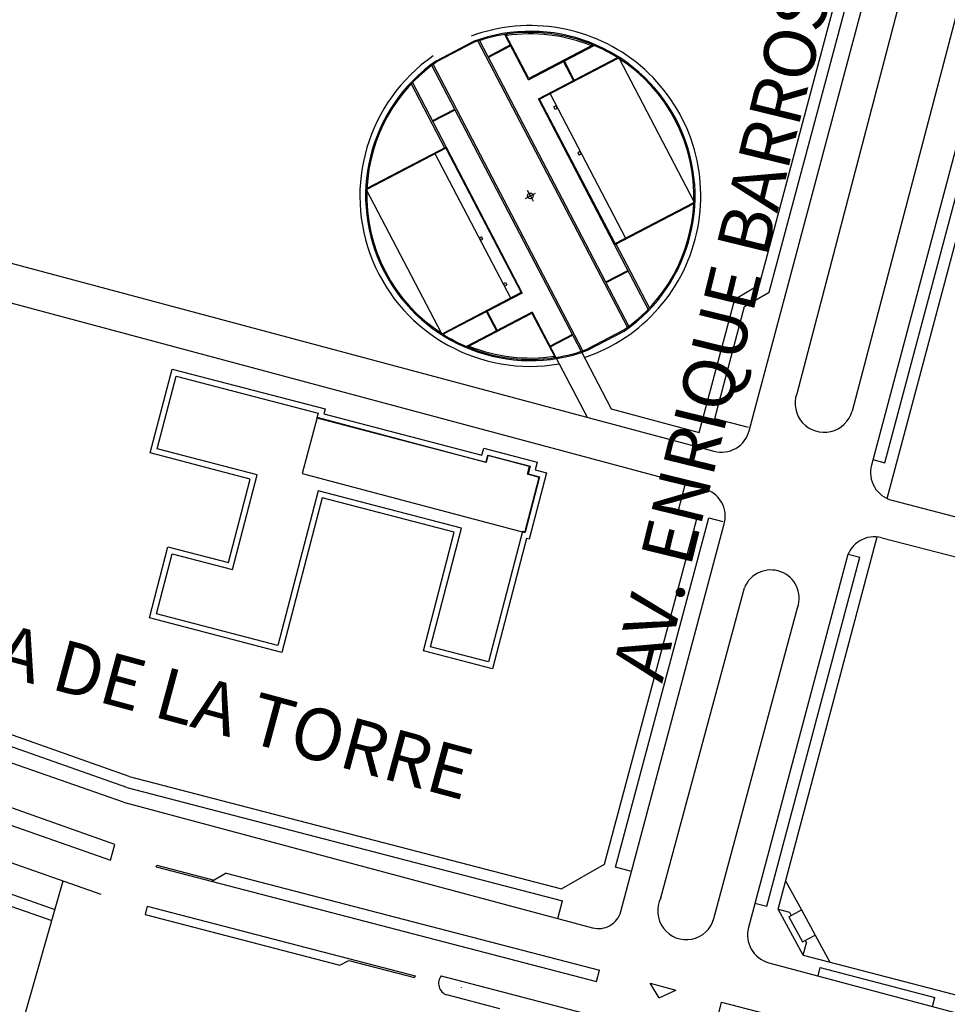
# Model space of a CAD drawing. Units: metres. Extents: x -774 to 1798, y 35 to 2682.
# Drawn here: x 136 to 376, y 1630 to 1885 of the extents above; entities that cross this region are included whole.
import ezdxf

# ---------------------------------------------------------------- set-up
doc = ezdxf.new("R2010")
doc.units = ezdxf.units.M
doc.header["$LTSCALE"] = 0.05
doc.layers.add('015', color=1, linetype='Continuous')
doc.styles.add('ARIAL', font='arial.ttf', dxfattribs={"width": 1.2})

msp = doc.modelspace()

# ---------------------------------------------------------------- linework, layer by layer
at = {"layer": '015', "color": 1, "linetype": 'Continuous'}
for p, q in [((408.095, 1965.078, -49.429), (356.109, 1769.622, -49.429)), ((327.184, 1816.209, -49.429), (363.64, 1952.708, -49.429)), ((324.544, 1778.452, -49.429), (369.822, 1947.985, -49.429)), ((329.736, 1814.261, -49.429), (364.719, 1945.249, -49.429)), ((387.763, 1923.203, -49.429), (351.13, 1783.584, -49.429)), ((362.664, 1886.553, -49.429), (336.812, 1788.021, -49.429)), ((243.809, 1874.035, -49.429), (253.264, 1878.972, -49.429)), ((254.488, 1879.092, -49.429), (293.111, 1805.128, -49.429)), ((254.915, 1879.235, -49.429), (293.472, 1805.397, -49.429)), ((267.565, 1869.116, -49.429), (261.457, 1880.814, -49.429)), ((267.66, 1869.417, -49.429), (261.689, 1880.85, -49.429)), ((360.187, 1760.97, -49.429), (392.114, 1881.01, -49.429)), ((253.367, 1878.694, -49.429), (243.978, 1873.791, -49.429)), ((257.09, 1875.071, -49.429), (262.878, 1878.093, -49.429)), ((257.193, 1874.873, -49.429), (262.981, 1877.896, -49.429)), ((267.565, 1869.116, -49.429), (284.544, 1877.983, -49.429)), ((284.278, 1878.095, -49.429), (267.66, 1869.417, -49.429)), ((359.575, 1770.217, -49.429), (388.375, 1878.496, -49.429)), ((270.143, 1864.181, -49.429), (290.557, 1874.841, -49.429)), ((270.443, 1864.087, -49.429), (290.774, 1874.703, -49.429)), ((279.216, 1868.919, -49.429), (276.639, 1873.855, -49.429)), ((279.414, 1869.022, -49.429), (276.836, 1873.958, -49.429)), ((290.99, 1874.565, -49.429), (310.256, 1837.669, -49.429)), ((281.207, 1798.992, -49.429), (242.65, 1872.83, -49.429)), ((281.634, 1799.135, -49.429), (243.011, 1873.099, -49.429)), ((237.291, 1868.023, -49.429), (245.906, 1851.525, -49.429)), ((237.616, 1868.364, -49.429), (246.301, 1851.731, -49.429)), ((289.821, 1826.496, -49.429), (270.143, 1864.181, -49.429)), ((289.916, 1826.796, -49.429), (270.443, 1864.087, -49.429)), ((273.14, 1865.495, -49.429), (292.612, 1828.204, -49.429)), ((242.745, 1858.54, -49.429), (248.533, 1861.562, -49.429)), ((242.848, 1858.342, -49.429), (248.636, 1861.365, -49.429)), ((274.688, 1862.369, -49.429), (274.162, 1862.094, -49.429)), ((274.5, 1861.446, -49.429), (274.162, 1862.094, -49.429)), ((275.026, 1861.721, -49.429), (274.5, 1861.446, -49.429)), ((275.026, 1861.721, -49.429), (274.688, 1862.369, -49.429)), ((246.207, 1851.431, -49.429), (225.876, 1840.814, -49.429)), ((246.301, 1851.731, -49.429), (225.887, 1841.071, -49.429)), ((246.207, 1851.431, -49.429), (265.679, 1814.14, -49.429)), ((246.301, 1851.731, -49.429), (265.98, 1814.046, -49.429)), ((262.983, 1812.732, -49.429), (243.51, 1850.023, -49.429)), ((280.857, 1850.555, -49.429), (280.331, 1850.28, -49.429)), ((280.331, 1850.28, -49.429), (280.67, 1849.632, -49.429)), ((281.196, 1849.906, -49.429), (280.67, 1849.632, -49.429)), ((280.857, 1850.555, -49.429), (281.196, 1849.906, -49.429)), ((245.133, 1803.662, -49.429), (225.866, 1840.558, -49.429)), ((268.061, 1839.113, -49.429), (266.695, 1838.4, -49.429)), ((268.061, 1839.113, -49.429), (267.348, 1840.479, -49.429)), ((268.061, 1839.113, -49.429), (269.427, 1839.827, -49.429)), ((268.061, 1839.113, -49.429), (268.774, 1837.748, -49.429)), ((289.821, 1826.496, -49.429), (310.235, 1837.156, -49.429)), ((289.916, 1826.796, -49.429), (310.247, 1837.413, -49.429)), ((254.926, 1828.32, -49.429), (255.452, 1828.595, -49.429)), ((255.265, 1827.672, -49.429), (254.926, 1828.32, -49.429)), ((255.265, 1827.672, -49.429), (255.791, 1827.947, -49.429)), ((255.791, 1827.947, -49.429), (255.452, 1828.595, -49.429)), ((298.507, 1809.863, -49.429), (289.821, 1826.496, -49.429)), ((298.831, 1810.204, -49.429), (290.216, 1826.702, -49.429)), ((124.977, 1824.176, -49.429), (315.457, 1773.199, -49.429)), ((293.274, 1819.884, -49.429), (287.486, 1816.862, -49.429)), ((293.377, 1819.687, -49.429), (287.589, 1816.665, -49.429)), ((261.096, 1816.506, -49.429), (261.622, 1816.78, -49.429)), ((261.096, 1816.506, -49.429), (261.434, 1815.858, -49.429)), ((261.434, 1815.858, -49.429), (261.96, 1816.132, -49.429)), ((261.622, 1816.78, -49.429), (261.96, 1816.132, -49.429)), ((320.817, 1812.498, -49.429), (327.184, 1816.209, -49.429)), ((312.88, 1763.519, -49.429), (122.388, 1814.499, -49.429)), ((265.679, 1814.14, -49.429), (245.348, 1803.524, -49.429)), ((265.98, 1814.046, -49.429), (245.565, 1803.386, -49.429)), ((323.369, 1810.55, -49.429), (329.736, 1814.261, -49.429)), ((311.621, 1778.066, -49.429), (320.817, 1812.498, -49.429)), ((315.648, 1781.642, -49.429), (323.369, 1810.55, -49.429)), ((268.557, 1809.11, -49.429), (251.578, 1800.244, -49.429)), ((251.844, 1800.132, -49.429), (268.463, 1808.81, -49.429)), ((256.709, 1809.205, -49.429), (259.286, 1804.269, -49.429)), ((256.906, 1809.308, -49.429), (259.483, 1804.372, -49.429)), ((268.463, 1808.81, -49.429), (274.433, 1797.377, -49.429)), ((268.557, 1809.11, -49.429), (274.665, 1797.413, -49.429)), ((278.929, 1803.354, -49.429), (273.141, 1800.331, -49.429)), ((279.032, 1803.156, -49.429), (273.244, 1800.134, -49.429)), ((292.144, 1804.436, -49.429), (282.755, 1799.533, -49.429)), ((282.858, 1799.255, -49.429), (292.313, 1804.192, -49.429)), ((292.313, 1804.192, -49.429), (292.144, 1804.436, -49.429)), ((292.313, 1804.192, -49.429), (292.144, 1804.436, -49.429)), ((274.665, 1797.413, -49.429), (282.737, 1781.956, -49.429)), ((281.207, 1798.992, -49.429), (288.968, 1784.129, -49.429)), ((169.964, 1772.744, -49.429), (175.613, 1794.407, -49.429)), ((171.775, 1773.806, -49.429), (176.675, 1792.596, -49.429)), ((175.613, 1794.407, -49.429), (215.114, 1784.105, -49.429)), ((176.675, 1792.596, -49.429), (213.303, 1783.044, -49.429)), ((176.675, 1792.596, -49.429), (176.675, 1792.596, -49.429)), ((213.303, 1783.044, -49.429), (212.973, 1781.784, -49.429)), ((213.303, 1783.044, -49.429), (213.303, 1783.044, -49.429)), ((215.114, 1784.105, -49.429), (214.785, 1782.845, -49.429)), ((214.785, 1782.845, -49.429), (255.556, 1772.212, -49.429)), ((288.968, 1784.129, -49.429), (311.621, 1778.066, -49.429)), ((213.002, 1781.895, -49.429), (209.173, 1767.471, -49.429)), ((212.973, 1781.784, -49.429), (256.618, 1770.401, -49.429)), ((212.973, 1781.784, -49.429), (212.973, 1781.784, -49.429)), ((213.002, 1781.895, -49.429), (213.002, 1781.895, -49.429)), ((256.656, 1770.306, -49.429), (213.002, 1781.895, -49.429)), ((315.648, 1781.642, -49.429), (324.266, 1779.4, -49.429)), ((195.744, 1766.02, -49.429), (169.964, 1772.744, -49.429)), ((171.775, 1773.806, -49.429), (171.775, 1773.806, -49.429)), ((197.555, 1767.082, -49.429), (171.775, 1773.806, -49.429)), ((255.556, 1772.212, -49.429), (256.016, 1773.979, -49.429)), ((256.016, 1773.979, -49.429), (269.827, 1770.378, -49.429)), ((256.618, 1770.401, -49.429), (257.078, 1772.169, -49.429)), ((257.131, 1772.093, -49.429), (256.656, 1770.306, -49.429)), ((257.078, 1772.169, -49.429), (268.016, 1769.317, -49.429)), ((257.078, 1772.169, -49.429), (257.078, 1772.169, -49.429)), ((257.131, 1772.093, -49.429), (257.131, 1772.093, -49.429)), ((267.852, 1769.247, -49.429), (257.131, 1772.093, -49.429)), ((256.618, 1770.401, -49.429), (256.618, 1770.401, -49.429)), ((256.656, 1770.306, -49.429), (256.656, 1770.306, -49.429)), ((269.827, 1770.378, -49.429), (269.316, 1768.42, -49.429)), ((356.481, 1771.022, -49.429), (359.575, 1770.217, -49.429)), ((191.178, 1742.631, -49.429), (197.555, 1767.082, -49.429)), ((197.555, 1767.082, -49.429), (197.555, 1767.082, -49.429)), ((209.173, 1767.471, -49.429), (266.604, 1752.225, -49.429)), ((267.317, 1767.236, -49.429), (267.852, 1769.247, -49.429)), ((267.317, 1767.236, -49.429), (267.317, 1767.236, -49.429)), ((270.373, 1766.426, -49.429), (267.317, 1767.236, -49.429)), ((268.016, 1769.317, -49.429), (267.506, 1767.359, -49.429)), ((267.506, 1767.359, -49.429), (270.45, 1766.591, -49.429)), ((267.506, 1767.359, -49.429), (267.506, 1767.359, -49.429)), ((272.261, 1767.652, -49.429), (267.783, 1750.486, -49.429)), ((267.852, 1769.247, -49.429), (267.852, 1769.247, -49.429)), ((268.016, 1769.317, -49.429), (268.016, 1769.317, -49.429)), ((269.316, 1768.42, -49.429), (272.261, 1767.652, -49.429)), ((190.116, 1744.442, -49.429), (195.744, 1766.02, -49.429)), ((266.604, 1752.225, -49.429), (270.373, 1766.426, -49.429)), ((270.45, 1766.591, -49.429), (266.722, 1752.298, -49.429)), ((270.373, 1766.426, -49.429), (270.373, 1766.426, -49.429)), ((270.45, 1766.591, -49.429), (270.45, 1766.591, -49.429)), ((306.266, 1758.014, -49.429), (308.18, 1765.183, -49.429)), ((213.263, 1762.98, -49.429), (202.848, 1723.047, -49.429)), ((213.263, 1762.98, -49.429), (213.263, 1762.98, -49.429)), ((250.25, 1753.334, -49.429), (213.263, 1762.98, -49.429)), ((214.324, 1761.17, -49.429), (203.909, 1721.237, -49.429)), ((248.439, 1752.272, -49.429), (214.324, 1761.17, -49.429)), ((361.412, 1760.533, -49.429), (631.118, 1690.391, -49.429)), ((306.266, 1758.014, -49.429), (311.293, 1756.707, -49.429)), ((287.217, 1666.561, -49.429), (311.293, 1756.707, -49.429)), ((290.084, 1665.795, -49.429), (314.165, 1755.96, -49.429)), ((291.401, 1654.356, -49.429), (318.13, 1754.437, -49.429)), ((314.165, 1755.96, -49.429), (317.756, 1755.026, -49.429)), ((240.45, 1721.637, -49.429), (248.439, 1752.272, -49.429)), ((242.26, 1722.698, -49.429), (250.25, 1753.334, -49.429)), ((250.25, 1753.334, -49.429), (250.25, 1753.334, -49.429)), ((266.043, 1752.476, -49.429), (257.257, 1718.788, -49.429)), ((266.043, 1752.476, -49.429), (266.043, 1752.476, -49.429)), ((266.722, 1752.298, -49.429), (266.043, 1752.476, -49.429)), ((266.604, 1752.225, -49.429), (266.604, 1752.225, -49.429)), ((266.722, 1752.298, -49.429), (266.722, 1752.298, -49.429)), ((267.104, 1750.664, -49.429), (258.319, 1716.978, -49.429)), ((267.783, 1750.486, -49.429), (267.104, 1750.664, -49.429)), ((331.994, 1654.971, -49.429), (357.557, 1751.082, -49.429)), ((358.758, 1750.873, -49.429), (628.597, 1680.696, -49.429)), ((164.548, 1689.256, -49.429), (-1.456, 1747.778, -49.429)), ((169.733, 1730.151, -49.429), (174.519, 1748.509, -49.429)), ((171.543, 1731.212, -49.429), (175.581, 1746.699, -49.429)), ((174.519, 1748.509, -49.429), (190.116, 1744.442, -49.429)), ((175.581, 1746.699, -49.429), (191.178, 1742.631, -49.429)), ((175.581, 1746.699, -49.429), (175.581, 1746.699, -49.429)), ((350.073, 1746.621, -49.429), (353.091, 1745.837, -49.429)), ((163.904, 1686.356, -49.429), (-2.579, 1745.03, -49.429)), ((349.72, 1745.599, -49.429), (324.349, 1650.213, -49.429)), ((329.122, 1655.718, -49.429), (353.091, 1745.837, -49.429)), ((191.178, 1742.631, -49.429), (191.178, 1742.631, -49.429)), ((163.067, 1682.587, -49.429), (-4.263, 1740.909, -49.429)), ((301.754, 1657.87, -49.429), (323.321, 1737.935, -49.429)), ((315.448, 1652.583, -49.429), (337.057, 1732.804, -49.429)), ((160.829, 1671.693, -49.429), (-7.996, 1731.21, -49.429)), ((203.909, 1721.237, -49.429), (169.733, 1730.151, -49.429)), ((202.848, 1723.047, -49.429), (171.543, 1731.212, -49.429)), ((171.543, 1731.212, -49.429), (171.543, 1731.212, -49.429)), ((258.319, 1716.978, -49.429), (240.45, 1721.637, -49.429)), ((242.26, 1722.698, -49.429), (242.26, 1722.698, -49.429)), ((257.257, 1718.788, -49.429), (242.26, 1722.698, -49.429)), ((257.257, 1718.788, -49.429), (257.257, 1718.788, -49.429)), ((164.548, 1689.256, -49.429), (276.131, 1660.236, -49.429)), ((106.65, 1686.294, -49.429), (159.661, 1667.605, -49.429)), ((163.904, 1686.356, -49.429), (276.328, 1657.118, -49.429)), ((163.067, 1682.587, -49.429), (284.13, 1650.154, -49.429)), ((105.574, 1677.012, -49.429), (157.152, 1658.828, -49.429)), ((97.748, 1671.625, -49.429), (145.322, 1654.853, -49.429)), ((159.661, 1667.605, -49.429), (160.829, 1671.693, -49.429)), ((96.991, 1668.745, -49.429), (144.505, 1651.994, -49.429)), ((171.506, 1665.865, -49.429), (171.629, 1666.293, -49.429)), ((171.506, 1665.865, -49.429), (285.164, 1636.306, -49.429)), ((171.629, 1666.293, -49.429), (186.43, 1662.444, -49.429)), ((276.131, 1660.236, -49.429), (287.217, 1666.561, -49.429)), ((294.165, 1664.706, -49.429), (290.084, 1665.795, -49.429)), ((189.566, 1664.235, -49.429), (185.877, 1662.128, -49.429)), ((189.566, 1664.235, -49.429), (285.911, 1639.178, -49.429)), ((131.886, 1607.848, -49.429), (147.437, 1662.253, -49.429)), ((333.931, 1662.254, -49.429), (338.017, 1654.783, -49.429)), ((169.186, 1655.735, -49.429), (168.625, 1653.581, -49.429)), ((169.186, 1655.735, -49.429), (238.302, 1637.76, -49.429)), ((275.143, 1652.561, -49.429), (276.328, 1657.118, -49.429)), ((326.028, 1656.523, -49.429), (329.122, 1655.718, -49.429)), ((168.625, 1653.581, -49.429), (218.847, 1640.519, -49.429)), ((331.994, 1654.971, -49.429), (334.963, 1654.182, -49.429)), ((338.487, 1643.099, -49.429), (331.994, 1654.971, -49.429)), ((334.762, 1653.002, -49.429), (338.017, 1654.783, -49.429)), ((334.762, 1653.002, -49.429), (338.323, 1646.492, -49.429)), ((334.963, 1654.182, -49.429), (335.413, 1653.358, -49.429)), ((338.017, 1654.783, -49.429), (341.578, 1648.273, -49.429)), ((338.323, 1646.492, -49.429), (341.578, 1648.273, -49.429)), ((341.578, 1648.273, -49.429), (345.389, 1641.304, -49.429)), ((338.487, 1643.099, -49.429), (339.305, 1646.243, -49.429)), ((338.974, 1646.848, -49.429), (339.305, 1646.243, -49.429)), ((338.487, 1643.099, -49.429), (669.119, 1557.112, -49.429)), ((218.847, 1640.519, -49.429), (221.202, 1641.747, -49.429)), ((221.202, 1641.747, -49.429), (238.19, 1637.329, -49.429)), ((329.6, 1641.138, -49.429), (662.726, 1551.892, -49.429)), ((342.344, 1637.724, -49.429), (342.901, 1639.868, -49.429)), ((342.901, 1639.868, -49.429), (372.488, 1632.173, -49.429)), ((238.302, 1637.76, -49.429), (238.19, 1637.329, -49.429)), ((245.065, 1637.776, -49.429), (356.784, 1608.604, -49.429)), ((285.164, 1636.306, -49.429), (285.911, 1639.178, -49.429)), ((250.212, 1634.813, -49.429), (250.193, 1634.742, -49.429)), ((301.303, 1632.096, -49.429), (298.956, 1635.82, -49.429)), ((298.956, 1635.82, -49.429), (305.601, 1634.074, -49.429)), ((260.213, 1629.219, -49.429), (246.5, 1632.8, -49.429)), ((301.303, 1632.096, -49.429), (305.601, 1634.074, -49.429)), ((371.874, 1629.813, -49.429), (372.488, 1632.173, -49.429)), ((316.697, 1628.105, -49.429), (317.444, 1630.978, -49.429)), ((317.444, 1630.978, -49.429), (403.113, 1608.698, -49.429))]:
    msp.add_line(p, q, dxfattribs=at)
for centre, radius in [((261.99, 1880.707, -49.429), 0.0742), ((283.974, 1878.019, -49.429), 0.0742), ((268.061, 1839.113, -49.429), 0.742), ((252.149, 1800.207, -49.429), 0.0742), ((274.132, 1797.52, -49.429), 0.0742)]:
    msp.add_circle(centre, radius, dxfattribs=at)
for centre, radius, start, end in [((268.061, 1839.113, -49.429), 44.001, 288.52626, 110.36692), ((268.061, 1839.113, -49.429), 42.517, 304.77912, 110.36692), ((268.061, 1839.113, -49.429), 42.22, 67.41192, 98.67998), ((268.061, 1839.113, -49.429), 42.22, 98.99897, 110.36692), ((268.061, 1839.113, -49.429), 41.849, 67.83702, 98.50605), ((268.061, 1839.113, -49.429), 42.22, 57.80361, 67.01962), ((268.061, 1839.113, -49.429), 44.001, 124.77912, 279.77644), ((268.061, 1839.113, -49.429), 42.517, 124.77912, 290.36692), ((268.061, 1839.113, -49.429), 42.22, 124.77912, 177.34243), ((268.061, 1839.113, -49.429), 42.22, 357.69145, 57.45459), ((268.061, 1839.113, -49.429), 42.22, 177.69145, 237.45459), ((268.061, 1839.113, -49.429), 42.22, 304.77912, 357.34243), ((268.061, 1839.113, -49.429), 42.22, 237.80361, 247.01962), ((268.061, 1839.113, -49.429), 42.22, 247.41192, 278.67998), ((268.061, 1839.113, -49.429), 41.849, 247.83702, 278.50605), ((268.061, 1839.113, -49.429), 42.22, 278.99897, 290.36692), ((343.904, 1785.588, -49.429), 7.498, 161.06738, 344.49854), ((317.375, 1780.367, -49.429), 7.42, 255.01744, 345.04674), ((363.28, 1767.714, -49.429), 7.42, 165.10567, 255.42203), ((310.962, 1756.351, -49.429), 7.42, 345.04674, 75.01744), ((356.89, 1743.692, -49.429), 7.42, 75.42203, 165.10567), ((330.127, 1735.205, -49.429), 7.334, 340.89215, 158.14127), ((308.314, 1654.484, -49.429), 7.383, 152.6989, 345.08237), ((285.666, 1655.887, -49.429), 5.936, 255.0023, 345.04674), ((331.52, 1648.306, -49.429), 7.42, 165.10567, 255.0023), ((247.576, 1635.805, -49.429), 3.192, 141.88141, 250.29733)]:
    msp.add_arc(centre, radius, start, end, dxfattribs=at)

# ---------------------------------------------------------------- texts
at = {"layer": '015', "color": 1, "linetype": 'Continuous', "char_height": 13.356, "width": 364.06972, "attachment_point": 1, "style": 'ARIAL'}
for s, insert, rotation in [('AV. ENRIQUE BARROS', (289.116, 1716.279, 317.335), 76.24424), ('AV. HAYA DE LA TORRE', (70.278, 1745.646, 317.335), 344.87937)]:
    msp.add_mtext(s, dxfattribs=dict(at, insert=insert, rotation=rotation))

doc.saveas('drawing.dxf')
